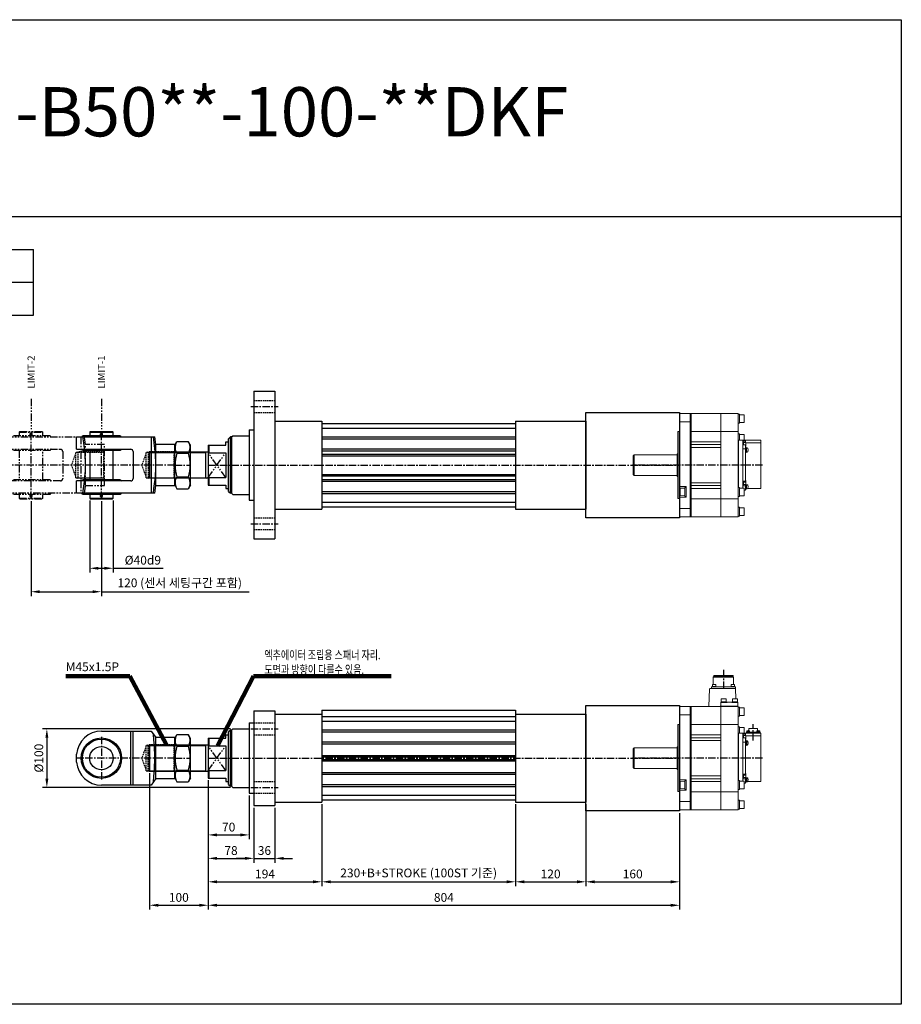
# Model space of a CAD drawing. Units: millimetres. Extents: x 0 to 7768, y 0 to 12720.
# Drawn here: x 1033 to 2536, y 6160 to 7840 of the extents above; entities that cross this region are included whole.
import ezdxf
from ezdxf.enums import TextEntityAlignment as Align

# ---------------------------------------------------------------- set-up
doc = ezdxf.new("R2010")
doc.units = ezdxf.units.MM
doc.header["$LTSCALE"] = 10
for name, pattern in [('CENTER', [2, 1.25, -0.25, 0.25, -0.25]), ('HIDDEN', [0.375, 0.25, -0.125]), ('PHANTOM', [2.5, 1.25, -0.25, 0.25, -0.25, 0.25, -0.25])]:
    doc.linetypes.add(name, pattern=pattern)
for name, color, linetype in [('1', 1, 'CENTER'), ('2', 2, 'HIDDEN'), ('3', 6, 'PHANTOM'), ('6', 4, 'PHANTOM'), ('CENTER', 1, 'CENTER'), ('FL', 3, 'Continuous')]:
    doc.layers.add(name, color=color, linetype=linetype)
doc.layers.add('OBJECT', color=6, linetype='Continuous', lineweight=20)
doc.styles.add('H', font='gulim.ttc')
doc.styles.get("Standard").update_dxf_attribs({"font": 'gulim.ttc'})
doc.dimstyles.new('Actuator', dxfattribs={"dimtxt": 2.5, "dimasz": 2.5, "dimexe": 1.25, "dimexo": 0.625, "dimtad": 1, "dimtxsty": 'Standard', "dimcen": 2.5, "dimclrd": 115, "dimclre": 115, "dimclrt": 115, "dimadec": 0, "dimazin": 2, "dimtfac": 1, "dimtmove": 0, "dimatfit": 3, "dimfxl": 0, "dimarcsym": 0})
doc.dimstyles.new('Actuator$0', dxfattribs={"dimtxt": 2.5, "dimasz": 2.5, "dimexe": 1.25, "dimexo": 0.625, "dimtad": 1, "dimtxsty": 'Standard', "dimcen": 2.5, "dimclrd": 115, "dimclre": 115, "dimclrt": 115, "dimadec": 0, "dimazin": 2, "dimtfac": 1, "dimtmove": 0, "dimatfit": 3, "dimfxl": 0, "dimarcsym": 0})

# ---------------------------------------------------------------- blocks, each defined once
blk = doc.blocks.new('A$C97CBC750')
for p, q in [((448, 1344), (448, 1680)), ((0, 1680), (2376, 1680)), ((0, 0), (0, 1680)), ((2376, 1680), (2376, 0)), ((0, 1568), (448, 1568)), ((0, 1344), (2376, 1344)), ((56, 1288), (392, 1288)), ((56, 1008), (56, 1288)), ((392, 1008), (392, 1288)), ((448, 1176), (448, 1288)), ((448, 1288), (896, 1288)), ((896, 1176), (896, 1288)), ((56, 1232), (392, 1232)), ((224, 1008), (224, 1232)), ((448, 1232), (896, 1232)), ((616, 1176), (616, 1232)), ((56, 1176), (392, 1176)), ((448, 1176), (896, 1176)), ((56, 1120), (392, 1120)), ((56, 1064), (392, 1064)), ((56, 1008), (392, 1008)), ((2376, 0), (0, 0))]:
    blk.add_line(p, q)
for s, p in [('Driving Screw', (224, 1260)), ('Motor', (672, 1260)), ('ITEM', (140, 1204)), ('B', (308, 1204))]:
    blk.add_text(s, height=19).set_placement(p, align=Align.MIDDLE_CENTER)
at = {"color": 3}
for s, p in [('Servo', (532, 1204)), ('2Kw, 176각 기준', (756, 1204)), ('B5010', (140, 1148)), ('0', (308, 1148)), ('B5020', (140, 1092)), ('0', (308, 1092)), ('T5008', (140, 1036)), ('0', (308, 1036))]:
    blk.add_text(s, height=19, dxfattribs=at).set_placement(p, align=Align.MIDDLE_CENTER)
at = {"color": 2, "attachment_point": 5}
for s, insert, char_height, width in [('SERIES', (224, 1624), 56, 180.888), ('140', (224, 1456), 112, 99.74)]:
    blk.add_mtext(s, dxfattribs=dict(at, insert=insert, char_height=char_height, width=width))
blk = doc.blocks.new('*D1958')
at = {"color": 115, "lineweight": -2}
for p, q in [((1354, 6542.25), (1354, 6441.5)), ((1424, 6516.25), (1424, 6441.5)), ((1369, 6449), (1409, 6449))]:
    blk.add_line(p, q, dxfattribs=at)
at = {"color": 115}
for points in [[(1369, 6451.5), (1369, 6446.5), (1354, 6449)], [(1409, 6446.5), (1409, 6451.5), (1424, 6449)]]:
    blk.add_solid(points, dxfattribs=at)
at = {"layer": 'Defpoints', "color": 0}
for p in [(1354, 6546), (1424, 6520), (1424, 6449)]:
    blk.add_point(p, dxfattribs=at)
at = {"color": 115, "insert": (1389, 6460.445), "char_height": 15, "attachment_point": 5}
blk.add_mtext('70', dxfattribs=at)
blk = doc.blocks.new('*D1964')
at = {"color": 115, "lineweight": -2}
for p, q in [((1392.25, 6630), (1071.5, 6630)), ((1079, 6615), (1079, 6545)), ((1392.25, 6530), (1071.5, 6530))]:
    blk.add_line(p, q, dxfattribs=at)
at = {"color": 115}
for points in [[(1081.5, 6615), (1076.5, 6615), (1079, 6630)], [(1076.5, 6545), (1081.5, 6545), (1079, 6530)]]:
    blk.add_solid(points, dxfattribs=at)
at = {"layer": 'Defpoints', "color": 0}
for p in [(1396, 6630), (1079, 6530), (1396, 6530)]:
    blk.add_point(p, dxfattribs=at)
at = {"color": 115, "insert": (1067.1725, 6580), "char_height": 15, "attachment_point": 5, "rotation": 90}
blk.add_mtext('%%c100', dxfattribs=at)
blk = doc.blocks.new('*D1965')
at = {"color": 115, "lineweight": -2}
for p, q in [((1354, 6542.25), (1354, 6401.5)), ((1432, 6495.25), (1432, 6401.5)), ((1369, 6409), (1417, 6409))]:
    blk.add_line(p, q, dxfattribs=at)
at = {"color": 115}
for points in [[(1369, 6411.5), (1369, 6406.5), (1354, 6409)], [(1417, 6406.5), (1417, 6411.5), (1432, 6409)]]:
    blk.add_solid(points, dxfattribs=at)
at = {"layer": 'Defpoints', "color": 0}
for p in [(1354, 6546), (1432, 6499), (1432, 6409)]:
    blk.add_point(p, dxfattribs=at)
at = {"color": 115, "insert": (1393, 6420.445), "char_height": 15, "attachment_point": 5}
blk.add_mtext('78', dxfattribs=at)
blk = doc.blocks.new('*D1966')
at = {"color": 115, "lineweight": -2}
for p, q in [((1354, 6542.25), (1354, 6361.5)), ((1548, 6501.25), (1548, 6361.5)), ((1369, 6369), (1533, 6369))]:
    blk.add_line(p, q, dxfattribs=at)
at = {"color": 115}
for points in [[(1369, 6371.5), (1369, 6366.5), (1354, 6369)], [(1533, 6366.5), (1533, 6371.5), (1548, 6369)]]:
    blk.add_solid(points, dxfattribs=at)
at = {"layer": 'Defpoints', "color": 0}
for p in [(1354, 6546), (1548, 6505), (1548, 6369)]:
    blk.add_point(p, dxfattribs=at)
at = {"color": 115, "insert": (1451, 6380.4525), "char_height": 15, "attachment_point": 5}
blk.add_mtext('194', dxfattribs=at)
blk = doc.blocks.new('*D1967')
at = {"color": 115, "lineweight": -2}
for p, q in [((1548, 6501.25), (1548, 6361.5)), ((1878, 6501.25), (1878, 6361.5)), ((1563, 6369), (1863, 6369))]:
    blk.add_line(p, q, dxfattribs=at)
at = {"color": 115}
for points in [[(1563, 6371.5), (1563, 6366.5), (1548, 6369)], [(1863, 6366.5), (1863, 6371.5), (1878, 6369)]]:
    blk.add_solid(points, dxfattribs=at)
at = {"layer": 'Defpoints', "color": 0}
for p in [(1548, 6505), (1878, 6505), (1878, 6369)]:
    blk.add_point(p, dxfattribs=at)
at = {"color": 115, "insert": (1713, 6382.1775), "char_height": 15, "attachment_point": 5}
blk.add_mtext('230+B+STROKE (100ST 기준)', dxfattribs=at)
blk = doc.blocks.new('*D1968')
at = {"color": 115, "lineweight": -2}
for p, q in [((1878, 6501.25), (1878, 6361.5)), ((1998, 6501.25), (1998, 6361.5)), ((1893, 6369), (1983, 6369))]:
    blk.add_line(p, q, dxfattribs=at)
at = {"color": 115}
for points in [[(1893, 6371.5), (1893, 6366.5), (1878, 6369)], [(1983, 6366.5), (1983, 6371.5), (1998, 6369)]]:
    blk.add_solid(points, dxfattribs=at)
at = {"layer": 'Defpoints', "color": 0}
for p in [(1878, 6505), (1998, 6505), (1998, 6369)]:
    blk.add_point(p, dxfattribs=at)
at = {"color": 115, "insert": (1938, 6380.4525), "char_height": 15, "attachment_point": 5}
blk.add_mtext('120', dxfattribs=at)
blk = doc.blocks.new('*D1969')
at = {"color": 115, "lineweight": -2}
for p, q in [((1998, 6501.25), (1998, 6361.5)), ((2158, 6486.25), (2158, 6361.5)), ((2013, 6369), (2143, 6369))]:
    blk.add_line(p, q, dxfattribs=at)
at = {"color": 115}
for points in [[(2013, 6371.5), (2013, 6366.5), (1998, 6369)], [(2143, 6366.5), (2143, 6371.5), (2158, 6369)]]:
    blk.add_solid(points, dxfattribs=at)
at = {"layer": 'Defpoints', "color": 0}
for p in [(1998, 6505), (2158, 6490), (2158, 6369)]:
    blk.add_point(p, dxfattribs=at)
at = {"color": 115, "insert": (2078, 6380.4525), "char_height": 15, "attachment_point": 5}
blk.add_mtext('160', dxfattribs=at)
blk = doc.blocks.new('*D1970')
at = {"color": 115, "lineweight": -2}
for p, q in [((1354, 6542.25), (1354, 6321.5)), ((2158, 6486.25), (2158, 6321.5)), ((1369, 6329), (2143, 6329))]:
    blk.add_line(p, q, dxfattribs=at)
at = {"color": 115}
for points in [[(1369, 6331.5), (1369, 6326.5), (1354, 6329)], [(2143, 6326.5), (2143, 6331.5), (2158, 6329)]]:
    blk.add_solid(points, dxfattribs=at)
at = {"layer": 'Defpoints', "color": 0}
for p in [(1354, 6546), (2158, 6490), (2158, 6329)]:
    blk.add_point(p, dxfattribs=at)
at = {"color": 115, "insert": (1756, 6340.445), "char_height": 15, "attachment_point": 5}
blk.add_mtext('804', dxfattribs=at)
blk = doc.blocks.new('A$C61233986')
for p, q in [((0, 74.2), (3.8, 80.8)), ((0, 6.6), (0, 74.2)), ((3.8, 80.8), (23.2, 80.8)), ((27, 74.2), (23.2, 80.8)), ((27, 6.6), (27, 74.2)), ((3.8, 60.6), (23.2, 60.6)), ((3.8, 20.2), (23.2, 20.2)), ((0, 6.6), (3.8, 0)), ((27, 6.6), (23.2, 0)), ((3.8, 0), (23.2, 0))]:
    blk.add_line(p, q)
for centre, radius, start, end in [((18.4, 70.7), 17.7, 150, 214.5651), ((8.6, 70.7), 17.7, 325.4349, 30), ((67.5, 40.4), 66.9, 162.412, 197.588), ((-40.5, 40.4), 66.9, 342.412, 17.588), ((18.4, 10.2), 17.7, 145.4349, 210), ((8.6, 10.2), 17.7, 330, 34.5651)]:
    blk.add_arc(centre, radius, start, end)
at = {"layer": '1'}
blk.add_line((0, 40.4), (27, 40.4), dxfattribs=at)
blk = doc.blocks.new('*D1971')
at = {"color": 115, "lineweight": -2}
for p, q in [((1432, 6495.25), (1432, 6401.5)), ((1468, 6495.25), (1468, 6401.5)), ((1417, 6409), (1402, 6409)), ((1432, 6409), (1468, 6409)), ((1483, 6409), (1498, 6409))]:
    blk.add_line(p, q, dxfattribs=at)
at = {"color": 115}
for points in [[(1417, 6406.5), (1417, 6411.5), (1432, 6409)], [(1483, 6411.5), (1483, 6406.5), (1468, 6409)]]:
    blk.add_solid(points, dxfattribs=at)
at = {"layer": 'Defpoints', "color": 0}
for p in [(1432, 6499), (1468, 6499), (1468, 6409)]:
    blk.add_point(p, dxfattribs=at)
at = {"color": 115, "insert": (1450, 6420.4375), "char_height": 15, "attachment_point": 5}
blk.add_mtext('36', dxfattribs=at)
blk = doc.blocks.new('*D1972')
at = {"color": 115, "lineweight": -2}
for p, q in [((1052, 7018.75), (1052, 6856.5)), ((1172, 7018.75), (1172, 6856.5)), ((1067, 6864), (1157, 6864)), ((1172, 6864), (1424.06, 6864))]:
    blk.add_line(p, q, dxfattribs=at)
at = {"color": 115}
for points in [[(1067, 6866.5), (1067, 6861.5), (1052, 6864)], [(1157, 6861.5), (1157, 6866.5), (1172, 6864)]]:
    blk.add_solid(points, dxfattribs=at)
at = {"layer": 'Defpoints', "color": 0}
for p in [(1052, 7022.5), (1172, 7022.5), (1172, 6864)]:
    blk.add_point(p, dxfattribs=at)
at = {"color": 115, "insert": (1305.53, 6877.1775), "char_height": 15, "attachment_point": 5}
blk.add_mtext('120 (센서 세팅구간 포함)', dxfattribs=at)
blk = doc.blocks.new('A$CA35A9D14')
at = {"layer": 'CENTER'}
for p, q in [((0, 150.8), (221.9, 150.8)), ((15.9, 120.5), (15.9, 92.6)), ((66.6, 0), (66.6, 34))]:
    blk.add_line(p, q, dxfattribs=at)
at = {"layer": 'OBJECT'}
for p, q in [((31.4, 223.5), (31.4, 236.5)), ((31.4, 236.5), (39.4, 236.5)), ((39.4, 222.3), (39.4, 237.7)), ((39.4, 237.7), (41.4, 237.7)), ((41.4, 238.2), (41.4, 63.2)), ((41.9, 238.8), (140.9, 238.8)), ((71.4, 238.8), (71.4, 221.8)), ((121.9, 238.8), (121.9, 218.7)), ((123.4, 63.8), (123.4, 237.8)), ((141.4, 238.2), (140.9, 238.8)), ((140.9, 238.8), (140.9, 62.8)), ((141.4, 63.2), (141.4, 238.2)), ((31.4, 223.5), (39.4, 223.5)), ((39.4, 222.3), (41.4, 222.3)), ((71.4, 208.2), (71.4, 221.8)), ((121.9, 218.7), (121.9, 208.2)), ((140.9, 224.8), (123.4, 224.8)), ((31.4, 190), (31.4, 203)), ((31.4, 203), (39.4, 203)), ((39.4, 188.8), (39.4, 204.2)), ((39.4, 204.2), (41.4, 204.2)), ((41.9, 208.2), (123.4, 208.2)), ((71.4, 208.2), (71.4, 93.2)), ((121.9, 93.2), (121.9, 208.2)), ((130.4, 187.8), (130.4, 205.2)), ((132.4, 204.2), (130.4, 204.2)), ((130.7, 205.5), (140.9, 205.9)), ((132.4, 188.8), (132.4, 204.2)), ((140.4, 203), (132.4, 203)), ((140.4, 190), (140.4, 203)), ((140.9, 205.9), (141.4, 206.4)), ((141.4, 207.9), (143.9, 207.9)), ((143.9, 207.9), (143.9, 93.6)), ((143.9, 207.9), (144.4, 207.4)), ((144.4, 207.4), (144.4, 94.1)), ((2.9, 190.8), (2.9, 108.3)), ((2.9, 190.8), (25.3, 190.8)), ((26.2, 191.1), (27.1, 191.1)), ((27.1, 184.1), (27.1, 191.1)), ((27.1, 191.1), (28.1, 191.1)), ((27.1, 187.6), (28.1, 188.1)), ((27.1, 187.1), (28.1, 187.6)), ((28.1, 191.6), (28.1, 183.6)), ((28.1, 191.6), (28.9, 191.6)), ((28.1, 191.1), (28.1, 184.1)), ((28.9, 183.8), (28.9, 193.2)), ((28.9, 193.2), (31.4, 193.2)), ((33.9, 186.1), (28.9, 186.1)), ((31.4, 190), (39.4, 190)), ((33.9, 108.2), (33.9, 190)), ((39.4, 188.8), (41.4, 188.8)), ((40.9, 188.8), (40.9, 108.2)), ((40.9, 108.2), (40.9, 188.8)), ((121.9, 190.8), (71.4, 190.8)), ((71.4, 185.8), (121.9, 185.8)), ((132.4, 188.8), (130.4, 188.8)), ((140.9, 187.1), (130.7, 187.5)), ((140.4, 190), (132.4, 190)), ((140.9, 187.1), (141.4, 186.6)), ((26.2, 184.1), (27.1, 184.1)), ((27.1, 184.1), (28.1, 184.1)), ((28.1, 183.6), (28.4, 183.6)), ((32.4, 183.8), (28.4, 183.8)), ((28.4, 176.8), (28.4, 183.8)), ((28.9, 176.8), (28.4, 176.8)), ((28.9, 116), (28.9, 179.7)), ((33.9, 179.7), (28.9, 179.7)), ((33.9, 178.3), (28.9, 178.3)), ((33.4, 184.1), (32.4, 184.1)), ((32.4, 179.7), (32.4, 184.1)), ((33.9, 184.3), (33.4, 184.3)), ((33.4, 179.7), (33.4, 184.3)), ((71.4, 180.8), (121.9, 180.8)), ((144.4, 170.2), (144.9, 170.2)), ((144.9, 170.2), (144.9, 131.2)), ((145.4, 169.7), (144.9, 170.2)), ((145.4, 169.7), (145.4, 131.8)), ((146.2, 168.2), (218.9, 168.2)), ((220.4, 166.7), (218.9, 168.2)), ((218.9, 168.2), (218.9, 133.2)), ((220.4, 166.7), (220.4, 134.8)), ((220.4, 134.8), (218.9, 133.2)), ((26.2, 128.4), (27.1, 128.4)), ((26.2, 121.4), (27.1, 121.4)), ((27.1, 121.4), (27.1, 128.4)), ((27.1, 128.4), (28.1, 128.4)), ((27.1, 124.9), (28.1, 125.4)), ((27.1, 124.4), (28.1, 124.9)), ((27.1, 121.4), (28.1, 121.4)), ((28.1, 128.9), (28.1, 120.9)), ((28.1, 128.9), (28.9, 128.9)), ((28.1, 128.4), (28.1, 121.4)), ((28.1, 120.9), (28.9, 120.9)), ((28.4, 112), (28.4, 119)), ((28.9, 119), (28.4, 119)), ((28.9, 128.9), (28.9, 120.9)), ((33.9, 123.2), (28.9, 123.2)), ((121.9, 120.8), (71.4, 120.8)), ((144.4, 131.2), (144.9, 131.2)), ((145.4, 131.8), (144.9, 131.2)), ((146.2, 133.2), (218.9, 133.2)), ((2.9, 112.6), (28.4, 112.6)), ((2.9, 108.3), (40.9, 108.3)), ((4.2, 106.6), (4.2, 108.3)), ((4.2, 106.6), (27.6, 106.6)), ((10, 106.6), (4.6, 106.6)), ((4.6, 106.1), (4.6, 106.6)), ((10, 106.1), (4.6, 106.1)), ((4.8, 104.8), (4.8, 106.1)), ((9.8, 105.5), (4.8, 105.5)), ((4.8, 105.5), (4.8, 105.5)), ((6.9, 105.5), (7.3, 106.1)), ((7.3, 105.5), (7.8, 106.1)), ((8.4, 103.8), (8.4, 99.9)), ((9.8, 104.8), (9.8, 106.1)), ((9.8, 105.5), (9.8, 105.5)), ((10, 106.1), (10, 106.6)), ((21.9, 106.6), (27.2, 106.6)), ((21.9, 106.1), (21.9, 106.6)), ((21.9, 106.1), (27.2, 106.1)), ((22.1, 104.8), (22.1, 106.1)), ((22.1, 105.5), (27.1, 105.5)), ((22.1, 105.5), (22.1, 105.5)), ((23.4, 103.8), (23.4, 99.9)), ((24.6, 105.5), (24.1, 106.1)), ((25, 105.5), (24.6, 106.1)), ((27.1, 104.8), (27.1, 106.1)), ((27.2, 106.1), (27.2, 106.6)), ((27.6, 106.6), (27.6, 108.3)), ((32.4, 112), (28.4, 112)), ((33.9, 116), (28.9, 116)), ((28.9, 108.2), (28.9, 112)), ((28.9, 112), (28.9, 108.3)), ((28.9, 109.7), (33.9, 109.7)), ((31.4, 98.5), (31.4, 108.2)), ((32.4, 111.7), (32.4, 116)), ((33.4, 111.7), (32.4, 111.7)), ((33.4, 111.5), (33.4, 116)), ((33.9, 111.5), (33.4, 111.5)), ((39.4, 97.3), (39.4, 108.2)), ((40.9, 108.2), (41.2, 108.2)), ((71.4, 115.8), (121.9, 115.8)), ((71.4, 110.8), (121.9, 110.8)), ((8.4, 99.9), (23.4, 99.9)), ((31.4, 98.5), (39.4, 98.5)), ((39.4, 97.3), (41.4, 97.3)), ((123.4, 93.2), (41.9, 93.2)), ((71.4, 79.7), (71.4, 93.2)), ((121.9, 93.2), (121.9, 82.8)), ((141.4, 93.6), (143.9, 93.6)), ((143.9, 93.6), (144.4, 94.1)), ((31.4, 65), (31.4, 78)), ((31.4, 78), (39.4, 78)), ((39.4, 63.8), (39.4, 79.2)), ((39.4, 79.2), (41.4, 79.2)), ((71.4, 62.8), (71.4, 79.7)), ((121.9, 62.8), (121.9, 82.8)), ((140.9, 76.7), (123.4, 76.7)), ((31.4, 65), (39.4, 65)), ((39.4, 63.8), (41.4, 63.8)), ((140.9, 62.8), (41.9, 62.8)), ((42.1, 62.4), (42.1, 62.5)), ((42.1, 62), (42.1, 55.7)), ((52.6, 55.7), (42.1, 55.7)), ((71, 62.2), (42.2, 62.2)), ((72.1, 62.2), (42.3, 62.2)), ((42.5, 55.7), (42.5, 54.5)), ((51.7, 54.5), (42.5, 54.5)), ((42.9, 49.5), (42.9, 54.5)), ((51.4, 49.5), (51.4, 54.5)), ((51.7, 55.2), (61.5, 55.2)), ((52.6, 55.7), (52.6, 55.2)), ((60.6, 55.7), (71.1, 55.7)), ((60.6, 55.7), (60.6, 55.2)), ((61.5, 55.7), (61.5, 54.5)), ((70.7, 54.5), (61.5, 54.5)), ((61.9, 49.5), (61.9, 54.5)), ((70.4, 49.5), (70.4, 54.5)), ((70.7, 54.5), (70.7, 55.7)), ((71.1, 62.4), (71.1, 62.5)), ((71.1, 55.7), (71.1, 62)), ((72.1, 62.5), (91.5, 62.5)), ((72.1, 62.2), (72.1, 62.5)), ((90.5, 32.7), (91.5, 62.5)), ((141.4, 63.2), (140.9, 62.8)), ((42.9, 49.5), (51.4, 49.5)), ((45.7, 49.5), (46, 31.8)), ((61.9, 49.5), (70.4, 49.5)), ((46, 31.8), (89.5, 31.8)), ((46, 31.8), (46, 29)), ((46, 29), (87.3, 29)), ((47.8, 29), (47.8, 28.3)), ((53.7, 28.3), (47.8, 28.3)), ((48, 25.3), (48, 28.3)), ((48, 25.3), (53.5, 25.3)), ((49.3, 25.3), (49.3, 12.5)), ((53.5, 25.3), (53.5, 28.3)), ((53.7, 28.3), (53.7, 29)), ((79.6, 29), (79.6, 28.3)), ((85.5, 28.3), (79.6, 28.3)), ((79.8, 25.3), (79.8, 28.3)), ((79.8, 25.3), (85.3, 25.3)), ((84, 25.3), (84, 12.5)), ((85.3, 25.3), (85.3, 28.3)), ((85.5, 28.3), (85.5, 29)), ((87.3, 29), (87.3, 31.8)), ((50.3, 11.5), (49.3, 12.5)), ((49.3, 12.5), (84, 12.5)), ((50.3, 11.5), (83, 11.5)), ((50.3, 11.5), (50.3, 9.9)), ((50.3, 9.9), (83, 9.9)), ((83, 11.5), (84, 12.5)), ((83, 11.5), (83, 9.9))]:
    blk.add_line(p, q, dxfattribs=at)
for centre, radius, start, end in [((41.9, 238.2), 0.5, 90, 180), ((124.4, 237.8), 1, 90, 180), ((41.9, 207.8), 0.5, 90, 180), ((130.7, 205.2), 0.3, 92.0001, 180.002), ((33.5, 187.6), 9, 163.3985, 196.6015), ((26.2, 189.8), 1.3, 90, 163.3985), ((26.2, 185.4), 1.3, 196.6015, 270), ((130.7, 187.8), 0.3, 180, 268), ((146.2, 169), 0.8, 180, 270), ((33.5, 124.9), 9, 163.3985, 196.6015), ((26.2, 127.1), 1.3, 90, 163.3985), ((26.2, 122.7), 1.3, 196.6015, 270), ((146.2, 132.5), 0.8, 90, 180), ((5.7, 104.8), 0.9, 180, 253.0422), ((7.3, 110), 6.3, 253.0422, 286.9578), ((8.9, 104.8), 0.9, 286.9578, 0), ((23, 104.8), 0.9, 180, 253.0422), ((24.6, 110), 6.3, 253.0422, 286.9578), ((26.2, 104.8), 0.9, 286.9578, 0), ((41.2, 108), 0.2, 0, 90), ((41.9, 93.8), 0.5, 180, 270), ((41.9, 63.2), 0.5, 180, 270), ((41.9, 62.5), 0.2, 0, 90), ((42.2, 62.4), 0.1, 180, 270), ((42.3, 62), 0.2, 90, 180), ((42.6, 55.7), 0.5, 180, 258.4441), ((38, 55.7), 13.8, 357.2954, 0.0016), ((38.1, 54.5), 13.7, 359.9859, 5.4428), ((70.6, 55.7), 0.5, 281.537, 0), ((70.9, 62), 0.2, 0, 90), ((71, 62.4), 0.1, 270, 0), ((71.3, 62.5), 0.2, 90, 180), ((124.4, 63.8), 1, 180, 270), ((46.1, 31.9), 0.1, 181, 269.9999), ((89.5, 32.8), 1, 270, 358)]:
    blk.add_arc(centre, radius, start, end, dxfattribs=at)
blk = doc.blocks.new('A$CCF8F8FED')
at = {"layer": 'CENTER'}
blk.add_line((221.9, 88), (0, 88), dxfattribs=at)
at = {"layer": 'OBJECT'}
for p, q in [((80.5, 175.5), (81, 176)), ((80.5, 175.5), (80.5, 0.5)), ((81, 176), (180, 176)), ((81, 0), (81, 176)), ((98.5, 175), (98.5, 1)), ((100, 176), (100, 156)), ((150.5, 176), (150.5, 159)), ((180.5, 0.5), (180.5, 175.5)), ((182.5, 174.9), (180.5, 174.9)), ((182.5, 174.9), (182.5, 159.5)), ((190.5, 173.7), (182.5, 173.7)), ((190.5, 173.7), (190.5, 160.7)), ((81, 162), (98.5, 162)), ((100, 145.5), (100, 156)), ((150.5, 159), (150.5, 145.5)), ((182.5, 159.5), (180.5, 159.5)), ((190.5, 160.7), (182.5, 160.7)), ((78, 145.1), (77.5, 144.6)), ((77.5, 31.4), (77.5, 144.6)), ((80.5, 145.1), (78, 145.1)), ((78, 30.9), (78, 145.1)), ((98.5, 145.5), (180, 145.5)), ((100, 145.5), (100, 30.5)), ((150.5, 30.5), (150.5, 145.5)), ((182.5, 141.4), (180.5, 141.4)), ((182.5, 141.4), (182.5, 130.5)), ((190.5, 140.2), (182.5, 140.2)), ((190.5, 140.2), (190.5, 130.5)), ((150.5, 128), (100, 128)), ((150.5, 123), (100, 123)), ((100, 118), (150.5, 118)), ((181, 130.5), (180.7, 130.5)), ((181, 49.9), (181, 130.5)), ((181, 130.5), (181, 49.9)), ((219, 130.5), (181, 130.5)), ((188, 130.5), (188, 48.8)), ((193, 129), (188, 129)), ((188, 127.2), (188.5, 127.2)), ((188, 122.8), (193, 122.8)), ((188.5, 127.2), (188.5, 122.8)), ((188.5, 127), (189.5, 127)), ((189.5, 127), (189.5, 122.8)), ((189.5, 126.7), (193.5, 126.7)), ((193, 130.5), (193, 126.7)), ((193, 126.7), (193, 130.5)), ((193, 122.8), (193, 59)), ((193, 119.7), (193.5, 119.7)), ((193, 109.8), (193, 117.8)), ((193.8, 117.8), (193, 117.8)), ((193.5, 126.7), (193.5, 119.7)), ((219, 126.2), (193.5, 126.2)), ((193.8, 109.8), (193.8, 117.8)), ((219, 48), (219, 130.5)), ((1.5, 104), (3, 105.5)), ((1.5, 72), (1.5, 104)), ((75.7, 105.5), (3, 105.5)), ((3, 70.5), (3, 105.5)), ((76.5, 107), (77, 107.5)), ((76.5, 69), (76.5, 107)), ((77.5, 107.5), (77, 107.5)), ((77, 68.5), (77, 107.5)), ((188, 115.5), (193, 115.5)), ((193.8, 109.8), (193, 109.8)), ((193.8, 110.3), (193.8, 117.3)), ((194.8, 117.3), (193.8, 117.3)), ((194.8, 114.3), (193.8, 113.8)), ((194.8, 113.8), (193.8, 113.3)), ((194.8, 110.3), (193.8, 110.3)), ((194.8, 117.3), (194.8, 110.3)), ((195.8, 117.3), (194.8, 117.3)), ((195.8, 110.3), (194.8, 110.3)), ((1.5, 72), (3, 70.5)), ((75.7, 70.5), (3, 70.5)), ((76.5, 69), (77, 68.5)), ((77.5, 68.5), (77, 68.5)), ((81, 51.6), (80.5, 52.1)), ((81, 51.6), (91.2, 51.3)), ((91.5, 51), (91.5, 33.5)), ((150.5, 58), (100, 58)), ((150.5, 53), (100, 53)), ((188, 60.5), (193, 60.5)), ((188, 59), (193, 59)), ((188, 54.4), (188.5, 54.4)), ((188, 52.7), (193, 52.7)), ((188.5, 59), (188.5, 54.4)), ((188.5, 54.6), (189.5, 54.6)), ((189.5, 59), (189.5, 54.6)), ((189.5, 54.9), (193.5, 54.9)), ((193, 61.9), (193.5, 61.9)), ((193, 54.9), (193, 45.5)), ((193.5, 61.9), (193.5, 54.9)), ((193.8, 55.1), (193.5, 55.1)), ((193.8, 47.1), (193.8, 55.1)), ((193.8, 47.6), (193.8, 54.6)), ((194.8, 54.6), (193.8, 54.6)), ((194.8, 51.6), (193.8, 51.1)), ((194.8, 51.1), (193.8, 50.6)), ((194.8, 54.6), (194.8, 47.6)), ((195.8, 54.6), (194.8, 54.6)), ((81.5, 48.8), (81.5, 35.8)), ((81.5, 48.8), (89.5, 48.8)), ((81.5, 35.8), (89.5, 35.8)), ((89.5, 50), (89.5, 34.5)), ((89.5, 50), (91.5, 50)), ((89.5, 34.5), (91.5, 34.5)), ((100, 48), (150.5, 48)), ((182.5, 50), (180.5, 50)), ((182.5, 34.5), (180.5, 34.5)), ((182.5, 50), (182.5, 34.5)), ((190.5, 48.8), (182.5, 48.8)), ((190.5, 35.8), (182.5, 35.8)), ((190.5, 48.8), (190.5, 35.8)), ((193, 45.5), (190.5, 45.5)), ((193.8, 47.1), (193, 47.1)), ((194.8, 47.6), (193.8, 47.6)), ((195.8, 47.6), (194.8, 47.6)), ((219, 48), (196.7, 48)), ((78, 30.9), (77.5, 31.4)), ((80.5, 30.9), (78, 30.9)), ((81, 32.9), (80.5, 32.4)), ((91.2, 33.2), (81, 32.9)), ((180, 30.5), (98.5, 30.5)), ((100, 20), (100, 30.5)), ((100, 0), (100, 20)), ((150.5, 30.5), (150.5, 17)), ((150.5, 0), (150.5, 17)), ((80.5, 0.5), (81, 0)), ((81, 14), (98.5, 14)), ((180, 0), (81, 0)), ((182.5, 16.5), (180.5, 16.5)), ((182.5, 1.1), (180.5, 1.1)), ((182.5, 16.5), (182.5, 1.1)), ((190.5, 15.3), (182.5, 15.3)), ((190.5, 2.3), (182.5, 2.3)), ((190.5, 15.3), (190.5, 2.3))]:
    blk.add_line(p, q, dxfattribs=at)
for centre, radius, start, end in [((97.5, 175), 1, 0, 90), ((180, 175.5), 0.5, 0, 90), ((180, 145), 0.5, 0, 90), ((180.7, 130.7), 0.2, 180, 270), ((75.7, 106.3), 0.8, 270, 0), ((195.8, 116), 1.3, 16.6015, 90), ((195.8, 111.6), 1.3, 270, 343.3985), ((188.4, 113.8), 9, 343.3985, 16.6015), ((75.7, 69.7), 0.8, 0, 90), ((91.2, 51), 0.3, 0, 88), ((195.8, 53.3), 1.3, 16.6015, 90), ((188.4, 51.1), 9, 343.3985, 16.6015), ((195.8, 48.9), 1.3, 270, 343.3985), ((91.2, 33.5), 0.3, 272.0001, 0.002), ((180, 31), 0.5, 270, 0), ((97.5, 1), 1, 270, 0), ((180, 0.5), 0.5, 270, 0)]:
    blk.add_arc(centre, radius, start, end, dxfattribs=at)
blk = doc.blocks.new('*D2003')
at = {"color": 115, "lineweight": -2}
for p, q in [((1254, 6554.561899), (1254, 6321.5)), ((1354, 6542.25), (1354, 6321.5)), ((1269, 6329), (1339, 6329))]:
    blk.add_line(p, q, dxfattribs=at)
at = {"color": 115}
for points in [[(1269, 6331.5), (1269, 6326.5), (1254, 6329)], [(1339, 6326.5), (1339, 6331.5), (1354, 6329)]]:
    blk.add_solid(points, dxfattribs=at)
at = {"layer": 'Defpoints', "color": 0}
for p in [(1254, 6558.311899), (1354, 6546), (1354, 6329)]:
    blk.add_point(p, dxfattribs=at)
at = {"color": 115, "insert": (1304, 6340.4525), "char_height": 15, "attachment_point": 5}
blk.add_mtext('100', dxfattribs=at)
blk = doc.blocks.new('A$CA7E8B042')
for p, q in [((34, 105.5), (32, 92.5)), ((34, 105.5), (167.5, 105.5)), ((40, 9.5), (40, 105.5)), ((92.5, 107.5), (157.5, 107.5)), ((106, 115), (105, 114)), ((145, 114), (105, 114)), ((105, 114), (105, 107.5)), ((144, 115), (106, 115)), ((145, 114), (144, 115)), ((145, 107.5), (145, 114)), ((167.5, 105.5), (167.5, 84.5)), ((0, 92.5), (0, 22.5)), ((32, 92.5), (0, 92.5)), ((32, 92.5), (32, 22.5)), ((75, 84.5), (167.5, 84.5)), ((71, 34.5), (71, 80.5)), ((92.5, 82.5), (157.5, 82.5)), ((105, 82.5), (105, 32.5)), ((145, 32.5), (145, 82.5)), ((0, 22.5), (32, 22.5)), ((32, 22.5), (34, 9.5)), ((167.5, 30.5), (75, 30.5)), ((92.5, 32.5), (157.5, 32.5)), ((167.5, 30.5), (167.5, 9.5)), ((167.5, 9.5), (34, 9.5)), ((92.5, 7.5), (157.5, 7.5)), ((105, 7.5), (105, 1)), ((105, 1), (106, 0)), ((145, 1), (105, 1)), ((144, 0), (106, 0)), ((144, 0), (145, 1)), ((145, 1), (145, 7.5))]:
    blk.add_line(p, q)
for points in [[(36.4, 105.5), (35.4, 97.6), (34.4, 89.7), (33.5, 81.8), (33, 77), (32.6, 72.1), (32.3, 67.3), (32.1, 62.4), (32, 57.5)], [(123, 110), (123, 109.7), (123.1, 109.3), (123.2, 109), (123.4, 108.8), (123.7, 108.5), (123.9, 108.3), (124.2, 108.2), (124.6, 108), (124.9, 108), (125.2, 108), (125.6, 108.1), (125.9, 108.2), (126.2, 108.4), (126.4, 108.6), (126.6, 108.8), (126.8, 109.1), (126.9, 109.4), (127, 109.8), (127, 110.1), (126.9, 110.4), (126.8, 110.8), (126.7, 111.1), (126.5, 111.3), (126.2, 111.6), (126, 111.8), (125.7, 111.9), (125.3, 112), (125, 112), (124.7, 112), (124.3, 111.9), (124, 111.7), (123.8, 111.6), (123.5, 111.3), (123.3, 111.1), (123.2, 110.8), (123, 110.4), (123, 110)], [(32, 57.5), (32, 53.4), (32.2, 49.4), (32.5, 44.4), (32.9, 39.3), (33.3, 34.4), (33.9, 29.4), (35.1, 19.4), (36.4, 9.5)], [(125, 3), (125.3, 3), (125.7, 3.1), (126, 3.2), (126.2, 3.4), (126.5, 3.7), (126.7, 3.9), (126.8, 4.2), (127, 4.6), (127, 4.9), (127, 5.2), (126.9, 5.6), (126.8, 5.9), (126.6, 6.2), (126.4, 6.4), (126.2, 6.6), (125.9, 6.8), (125.6, 6.9), (125.2, 7), (124.9, 7), (124.6, 6.9), (124.2, 6.8), (123.9, 6.7), (123.7, 6.5), (123.4, 6.2), (123.2, 6), (123.1, 5.7), (123, 5.3), (123, 5), (123, 4.7), (123.1, 4.3), (123.3, 4), (123.4, 3.8), (123.7, 3.5), (123.9, 3.3), (124.2, 3.2), (124.6, 3), (125, 3)]]:
    blk.add_lwpolyline(points)
for centre, radius, start, end in [((90.5, 107.5), 2, 270, 0), ((159.5, 107.5), 2, 180, 270), ((75, 80.5), 4, 90, 180), ((90.5, 82.5), 2, 0, 90), ((159.5, 82.5), 2, 90, 180), ((75, 34.5), 4, 180, 270), ((90.5, 32.5), 2, 270, 0), ((159.5, 32.5), 2, 180, 270), ((90.5, 7.5), 2, 0, 90), ((159.5, 7.5), 2, 90, 180)]:
    blk.add_arc(centre, radius, start, end)
at = {"layer": '1'}
for p, q in [((125, 115), (125, 0)), ((0, 57.5), (167.5, 57.5))]:
    blk.add_line(p, q, dxfattribs=at)
blk.add_point((125, 57.5), dxfattribs=at)
at = {"layer": '2'}
for p, q in [((0.8, 79.2), (0, 80)), ((0, 80), (45, 80)), ((48.4, 79.2), (0.8, 79.2)), ((0.8, 79.2), (0.8, 35.8)), ((45, 35), (45, 80)), ((46.3, 79.2), (45, 80)), ((48.4, 79.2), (48.4, 35.8)), ((56.2, 57.5), (48.4, 79.2)), ((48.4, 35.8), (56.2, 57.5)), ((0, 35), (0.8, 35.8)), ((0, 35), (45, 35)), ((0.8, 35.8), (48.4, 35.8)), ((46.3, 35.8), (45, 35))]:
    blk.add_line(p, q, dxfattribs=at)
blk.add_point((0, 57.5), dxfattribs=at)
blk = doc.blocks.new('A$CF2C4C02F')
for p, q in [((32, 81), (40, 92)), ((40, 92), (125, 92)), ((71, 92), (71, 0)), ((75, 92), (75, 0)), ((32, 81), (0, 81)), ((0, 81), (0, 11)), ((32, 81), (32, 11)), ((167.5, 53), (167.5, 39)), ((0, 11), (32, 11)), ((40, 0), (32, 11)), ((125, 0), (40, 0))]:
    blk.add_line(p, q)
blk.add_lwpolyline([(36.4, 87.1), (35.4, 76.6), (34.7, 66), (34.3, 59), (34.1, 51.9), (34, 44.9), (34.1, 38.2), (34.4, 31.5), (34.7, 24.9), (35.5, 14.9), (36.4, 4.9)])
for radius in [34.5, 32.5, 20]:
    blk.add_circle((125, 46), radius)
for centre, start, end in [((125.1, 49.5), 4.7242, 90.1946), ((125.1, 42.5), 269.8054, 355.2758)]:
    blk.add_arc(centre, 42.5, start, end)
at = {"layer": '1'}
for p, q in [((125, 9.8), (125, 82.2)), ((0, 46), (167.5, 46))]:
    blk.add_line(p, q, dxfattribs=at)
blk.add_point((125, 46), dxfattribs=at)
at = {"layer": '2'}
for p, q in [((0.8, 67.7), (0, 68.5)), ((0, 68.5), (45, 68.5)), ((48.4, 67.7), (0.8, 67.7)), ((0.8, 67.7), (0.8, 24.3)), ((46.3, 67.7), (45, 68.5)), ((45, 68.5), (45, 23.5)), ((56.2, 46), (48.4, 67.7)), ((48.4, 67.7), (48.4, 24.3)), ((48.4, 24.3), (56.2, 46)), ((0, 23.5), (0.8, 24.3)), ((0, 23.5), (45, 23.5)), ((0.8, 24.3), (48.4, 24.3)), ((46.3, 24.3), (45, 23.5))]:
    blk.add_line(p, q, dxfattribs=at)
blk.add_point((0, 46), dxfattribs=at)
blk = doc.blocks.new('*D2386')
at = {"color": 115, "lineweight": -2}
for p, q in [((1152, 7019.75), (1152, 6896.5)), ((1192, 7019.75), (1192, 6896.5)), ((1167, 6904), (1177, 6904)), ((1192, 6904), (1277.0425, 6904))]:
    blk.add_line(p, q, dxfattribs=at)
at = {"color": 115}
for points in [[(1167, 6906.5), (1167, 6901.5), (1152, 6904)], [(1177, 6901.5), (1177, 6906.5), (1192, 6904)]]:
    blk.add_solid(points, dxfattribs=at)
at = {"layer": 'Defpoints', "color": 0}
for p in [(1152, 7023.5), (1192, 7023.5), (1192, 6904)]:
    blk.add_point(p, dxfattribs=at)
at = {"color": 115, "insert": (1242.6175, 6915.8275), "char_height": 15, "attachment_point": 5}
blk.add_mtext('%%c40d9', dxfattribs=at)

msp = doc.modelspace()

# ---------------------------------------------------------------- linework, layer by layer
for p, q in [((1432, 7206), (1468, 7206)), ((1432, 7206), (1432, 6954)), ((1468, 7206), (1468, 6954)), ((1424, 7140), (1432, 7140)), ((1468, 7155), (1548, 7155)), ((1468, 7155), (1468, 7005)), ((1548, 7155), (1548, 7009)), ((1548, 7155), (1548, 7005)), ((1548, 7151), (1878, 7151)), ((1548, 7143.119), (1878, 7143.119)), ((1878, 7155), (1878, 7009)), ((1878, 7155), (1998, 7155)), ((1878, 7155), (1878, 7005)), ((1998, 7155), (1998, 7005)), ((1392, 7128), (1389, 7125)), ((1389, 7035), (1389, 7125)), ((1392, 7032), (1392, 7128)), ((1394, 7128), (1392, 7128)), ((1394, 7128), (1396, 7130)), ((1394, 7128), (1394, 7032)), ((1394, 7032), (1394, 7128)), ((1396, 7130), (1424, 7130)), ((1424, 7140), (1424, 7020)), ((1548, 7128.5), (1878, 7128.5)), ((1548, 7125), (1878, 7125)), ((1354, 7114), (1354, 7046)), ((1354, 7114), (1384, 7114)), ((1356, 7101.071), (1356, 7114)), ((1384, 7120), (1389, 7120)), ((1384, 7114), (1384, 7120)), ((1548, 7107.6), (1878, 7107.6)), ((1254, 7101.688), (1254.812, 7102.5)), ((1254, 7058.312), (1254, 7101.688)), ((1254.812, 7102.5), (1354, 7102.5)), ((1254.812, 7057.5), (1254.812, 7102.5)), ((1350, 7057.5), (1350, 7102.5)), ((1354, 7101.071), (1384, 7101.071)), ((1384, 7101.071), (1384, 7058.929)), ((1548, 7104.4), (1878, 7104.4)), ((1548, 7098.557), (1878, 7098.557)), ((1548, 7096), (1878, 7096)), ((1254.812, 7057.5), (1254, 7058.312)), ((1354, 7057.5), (1254.812, 7057.5)), ((1354, 7058.929), (1384, 7058.929)), ((1356, 7046), (1356, 7058.929)), ((1548, 7064), (1878, 7064)), ((1548, 7061.443), (1878, 7061.443)), ((1354, 7046), (1384, 7046)), ((1384, 7046), (1384, 7040)), ((1384, 7040), (1389, 7040)), ((1548, 7055.6), (1878, 7055.6)), ((1548, 7052.4), (1878, 7052.4)), ((1389, 7035), (1392, 7032)), ((1394, 7032), (1392, 7032)), ((1394, 7032), (1396, 7030)), ((1396, 7030), (1424, 7030)), ((1548, 7035), (1878, 7035)), ((1548, 7031.5), (1878, 7031.5)), ((1424, 7020), (1432, 7020)), ((1548, 7016.881), (1878, 7016.881)), ((1548, 7009), (1878, 7009)), ((1468, 7005), (1548, 7005)), ((1878, 7005), (1998, 7005)), ((1432, 6954), (1468, 6954)), ((1432, 6661), (1432, 6499)), ((1432, 6661), (1468, 6661)), ((1468, 6661), (1468, 6499)), ((1468, 6655), (1548, 6655)), ((1548, 6662), (1878, 6662)), ((1548, 6662), (1548, 6509)), ((1548, 6655), (1548, 6505)), ((1878, 6662), (1878, 6509)), ((1878, 6655), (1998, 6655)), ((1878, 6655), (1878, 6505)), ((1998, 6655), (1998, 6505)), ((1424, 6640), (1424, 6520)), ((1424, 6640), (1432, 6640)), ((1548, 6651), (1878, 6651)), ((1548, 6643.119), (1878, 6643.119)), ((1384, 6620), (1389, 6620)), ((1384, 6614), (1384, 6620)), ((1392, 6628), (1389, 6625)), ((1389, 6535), (1389, 6625)), ((1392, 6532), (1392, 6628)), ((1394, 6628), (1392, 6628)), ((1394, 6628), (1396, 6630)), ((1394, 6628), (1394, 6532)), ((1394, 6532), (1394, 6628)), ((1396, 6630), (1424, 6630)), ((1548, 6628.5), (1878, 6628.5)), ((1548, 6625), (1878, 6625)), ((1254, 6601.688), (1254.812, 6602.5)), ((1254.812, 6602.5), (1354, 6602.5)), ((1254.812, 6557.5), (1254.812, 6602.5)), ((1350, 6557.5), (1350, 6602.5)), ((1354, 6614), (1354, 6546)), ((1354, 6614), (1384, 6614)), ((1356, 6601.071), (1356, 6614)), ((1548, 6607.6), (1878, 6607.6)), ((1548, 6604.4), (1878, 6604.4)), ((1254, 6558.312), (1254, 6601.688)), ((1354, 6601.071), (1384, 6601.071)), ((1384, 6601.071), (1384, 6558.929)), ((1548, 6584.3), (1878, 6584.3)), ((1548, 6582.142), (1878, 6582.142)), ((1548, 6577.858), (1878, 6577.858)), ((1548, 6575.7), (1878, 6575.7)), ((1254.812, 6557.5), (1254, 6558.312)), ((1354, 6557.5), (1254.812, 6557.5)), ((1354, 6558.929), (1384, 6558.929)), ((1356, 6546), (1356, 6558.929)), ((1548, 6555.6), (1878, 6555.6)), ((1548, 6552.4), (1878, 6552.4)), ((1354, 6546), (1384, 6546)), ((1384, 6546), (1384, 6540)), ((1384, 6540), (1389, 6540)), ((1389, 6535), (1392, 6532)), ((1394, 6532), (1392, 6532)), ((1394, 6532), (1396, 6530)), ((1396, 6530), (1424, 6530)), ((1424, 6520), (1432, 6520)), ((1548, 6535), (1878, 6535)), ((1548, 6531.5), (1878, 6531.5)), ((1468, 6505), (1548, 6505)), ((1548, 6516.881), (1878, 6516.881)), ((1548, 6509), (1878, 6509)), ((1878, 6505), (1998, 6505)), ((1432, 6499), (1468, 6499))]:
    msp.add_line(p, q)
for points in [[(1998, 6990), (1998, 7170), (2158, 7170), (2158, 6990)], [(1998, 6490), (1998, 6670), (2158, 6670), (2158, 6490)]]:
    msp.add_lwpolyline(points, close=True)
at = {"layer": '1'}
for p, q in [((1426.6, 7180), (1473.4, 7180)), ((1354, 7080), (2158, 7080)), ((1426.6, 6980), (1473.4, 6980)), ((1426.6, 6630), (1473.4, 6630)), ((1354, 6580), (2158, 6580)), ((1426.6, 6530), (1473.4, 6530))]:
    msp.add_line(p, q, dxfattribs=at)
at = {"layer": '2'}
for p, q in [((1432, 7190), (1468, 7190)), ((1432, 7170), (1468, 7170)), ((1432, 6990), (1468, 6990)), ((1432, 6970), (1468, 6970)), ((1432, 6640), (1468, 6640)), ((1432, 6620), (1468, 6620)), ((1432, 6540), (1468, 6540)), ((1432, 6520), (1468, 6520))]:
    msp.add_line(p, q, dxfattribs=at)
at = {"layer": '3'}
for p, q in [((1354, 7058.929), (1384, 7101.071)), ((1384, 7058.929), (1354, 7101.071)), ((1354, 6558.929), (1384, 6601.071)), ((1384, 6558.929), (1354, 6601.071))]:
    msp.add_line(p, q, dxfattribs=at)
at = {"layer": '6'}
for p, q in [((1052, 7193.294), (1052, 7141.5)), ((1172, 7193.294), (1172, 7141.5))]:
    msp.add_line(p, q, dxfattribs=at)
at = {"layer": 'FL'}
for p, q in [((1254, 7101.688), (1350, 7101.688)), ((1350, 7101.688), (1351.406, 7102.5)), ((1254, 7058.312), (1350, 7058.312)), ((1350, 7058.312), (1351.406, 7057.5)), ((1350, 6601.688), (1351.406, 6602.5)), ((1254, 6601.688), (1350, 6601.688)), ((1254, 6558.312), (1350, 6558.312)), ((1350, 6558.312), (1351.406, 6557.5))]:
    msp.add_line(p, q, dxfattribs=at)

# ---------------------------------------------------------------- block references
for name, p in [('A$C97CBC750', (160, 6160)), ('A$CCF8F8FED', (2077.5, 6992)), ('A$C61233986', (1297, 7039.585)), ('A$C61233986', (1297, 6539.585))]:
    msp.add_blockref(name, p)
at = {"rotation": 180}
for name, p in [('A$CA7E8B042', (1297, 7137.5)), ('A$CA35A9D14', (2299.446, 6730.75)), ('A$CF2C4C02F', (1297, 6626))]:
    msp.add_blockref(name, p, dxfattribs=at)
at = {"layer": '6', "rotation": 180}
msp.add_blockref('A$CA7E8B042', (1177, 7137.5), dxfattribs=at)

# ---------------------------------------------------------------- texts
at = {"insert": (692, 7672), "char_height": 84, "width": 942.06505, "attachment_point": 4}
msp.add_mtext('KS140-B50**-100-**DKF', dxfattribs=at)
at = {"color": 115, "char_height": 15}
for s, insert, attachment_point in [('{\\W0.75;엑추에이터 조립용 스패너 자리.\\P도면과 방향이 다를수 있음.}', (1449.845, 6723.75), 7), ('M45x1.5P', (1201.983, 6723.75), 9)]:
    msp.add_mtext(s, dxfattribs=dict(at, insert=insert, attachment_point=attachment_point))
at = {"layer": '6', "char_height": 12, "width": 68.25534, "attachment_point": 1, "rotation": 90, "style": 'H'}
for s, insert in [('LIMIT-2', (1046.067, 7210.729)), ('LIMIT-1', (1166.067, 7210.729))]:
    msp.add_mtext(s, dxfattribs=dict(at, insert=insert))

# ---------------------------------------------------------------- dimensions: what is measured, and where the dimension line sits
for base, p1, p2, text, override, picture, middle in [((1172, 6864), (1052, 7022.5), (1172, 7022.5), '<> (센서 세팅구간 포함)', {"dimscale": 6, "dimdsep": 46, "dimtfill": 0}, '*D1972', (1305.53, 6864)), ((1192, 6904), (1152, 7023.5), (1192, 7023.5), '%%c<>d9', {"dimscale": 6, "dimdsep": 46}, '*D2386', (1242.618, 6904)), ((1878, 6369), (1548, 6505), (1878, 6505), '230+B+STROKE (100ST 기준)', {"dimscale": 6, "dimdsep": 46, "dimtfill": 0}, '*D1967', (1713, 6369))]:
    dim = msp.add_linear_dim(base=base, p1=p1, p2=p2, text=text, dimstyle='Actuator$0', override=override)
    dim.commit()
    dim.dimension.update_dxf_attribs({"geometry": picture, "text_midpoint": middle, "dimtype": 160})
dim = msp.add_linear_dim(base=(1079, 6530), p1=(1396, 6630), p2=(1396, 6530), angle=90, text='%%c<>', dimstyle='Actuator$0', override={"dimscale": 6, "dimdsep": 46, "dimtfill": 0})
dim.commit()
dim.dimension.update_dxf_attribs({"geometry": '*D1964', "text_midpoint": (1067.172, 6580)})
for base, p1, p2, override, picture, middle in [((1354, 6329), (1254, 6558.312), (1354, 6546), {"dimscale": 6, "dimdsep": 46}, '*D2003', (1304, 6340.452)), ((1424, 6449), (1354, 6546), (1424, 6520), {"dimscale": 6, "dimdsep": 46, "dimtfill": 0}, '*D1958', (1389, 6460.445)), ((1432, 6409), (1354, 6546), (1432, 6499), {"dimscale": 6, "dimdsep": 46, "dimtfill": 0}, '*D1965', (1393, 6420.445)), ((1548, 6369), (1354, 6546), (1548, 6505), {"dimscale": 6, "dimdsep": 46, "dimtfill": 0}, '*D1966', (1451, 6380.452)), ((2158, 6329), (1354, 6546), (2158, 6490), {"dimscale": 6, "dimdsep": 46, "dimtfill": 0}, '*D1970', (1756, 6340.445)), ((1998, 6369), (1878, 6505), (1998, 6505), {"dimscale": 6, "dimdsep": 46, "dimtfill": 0}, '*D1968', (1938, 6380.452)), ((2158, 6369), (1998, 6505), (2158, 6490), {"dimscale": 6, "dimdsep": 46, "dimtfill": 0}, '*D1969', (2078, 6380.452)), ((1468, 6409), (1432, 6499), (1468, 6499), {"dimscale": 6, "dimdsep": 46, "dimtfill": 0}, '*D1971', (1450, 6420.437))]:
    dim = msp.add_linear_dim(base=base, p1=p1, p2=p2, dimstyle='Actuator$0', override=override)
    dim.commit()
    dim.dimension.update_dxf_attribs({"geometry": picture, "text_midpoint": middle})

# ---------------------------------------------------------------- leaders
at = {"annotation_type": 0, "has_hookline": 1}
for points, hookline_direction, text_width in [([(1369.735, 6601.071), (1431.095, 6720), (1446.095, 6720)], 0, 216.135), ([(1283.09, 6602.5), (1220.733, 6720), (1205.733, 6720)], 1, 90.615)]:
    msp.add_leader(points, dimstyle='Actuator', override={"dimscale": 6, "dimasz": 2.5, "dimgap": 0.625, "dimtad": 1, "dimclrd": 115, "dimlwd": 65534}, dxfattribs=dict(at, hookline_direction=hookline_direction, text_width=text_width))

doc.saveas('drawing.dxf')
